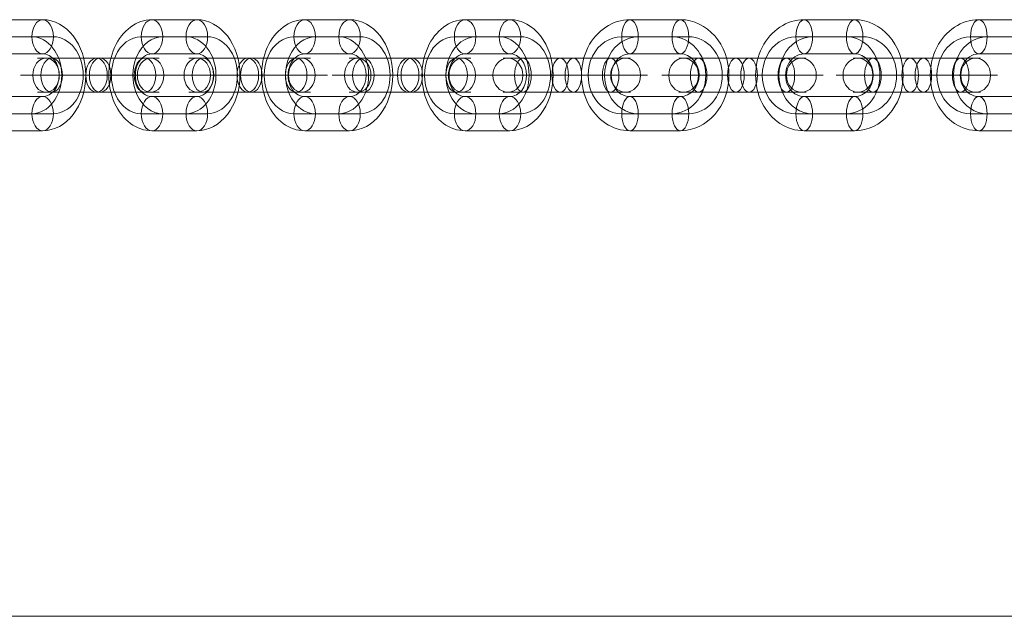
# Model space of a CAD drawing. Units: millimetres. Extents: x 439 to 13064, y 5109 to 15234.
# Drawn here: x 8023 to 8254, y 11955 to 12095 of the extents above; entities that cross this region are included whole.
import ezdxf

# ---------------------------------------------------------------- set-up
doc = ezdxf.new("R2010")
doc.units = ezdxf.units.MM
doc.header["$MEASUREMENT"] = 0
for name, color, linetype, lineweight in [('Level 8', 18, 'Continuous', 0), ('themes2 - Level 25', 7, 'Continuous', 0), ('themes2 - Level 26', 7, 'Continuous', 0)]:
    doc.layers.add(name, color=color, linetype=linetype, lineweight=lineweight)

# ---------------------------------------------------------------- blocks, each defined once
blk = doc.blocks.new('From Smart Solid_526')
at = {"layer": 'themes2 - Level 26', "color": 253, "linetype": 'Continuous', "lineweight": 13}
for p, q in [((-5.25, 13), (5.25, 13)), ((-7.76, 9), (2.73, 9)), ((-2.73, 9), (7.76, 9)), ((-5.25, 5), (5.25, 5)), ((-8.24, 0), (-16.24, 0)), ((16.24, 0), (8.24, 0)), ((5.25, -5), (-5.25, -5)), ((2.73, -9), (-7.76, -9)), ((7.76, -9), (-2.73, -9)), ((5.25, -13), (-5.25, -13))]:
    blk.add_line(p, q, dxfattribs=at)
at = {"layer": 'themes2 - Level 26', "color": 253, "linetype": 'Continuous', "lineweight": 13, "extrusion": (0, 0, -1)}
for centre, major_axis, start_param, end_param in [((-5.25, 0), (0, -13), 0, 3.141593), ((5.25, 0), (0, -13), 3.141593, 6.283185), ((-7.76, 0), (0, -9), 0, 3.141593), ((-2.73, 0), (0, -9), 0, 3.141593), ((2.73, 0), (0, -9), 3.141593, 6.283185), ((7.76, 0), (0, -9), 3.141593, 6.283185), ((-5.25, 0), (0, -5), 0, 3.141593), ((5.25, 0), (0, -5), 3.141593, 6.283185)]:
    blk.add_ellipse(centre, major_axis=major_axis, ratio=0.777146, start_param=start_param, end_param=end_param, dxfattribs=at)
for centre, major_axis in [((-5.25, 9), (0, 4)), ((5.25, 9), (0, 4)), ((5.25, 9), (0, -4))]:
    blk.add_ellipse(centre, major_axis=major_axis, ratio=0.62932, dxfattribs=at)
at = {"layer": 'themes2 - Level 26', "color": 253, "linetype": 'Continuous', "lineweight": 13}
for centre, major_axis in [((-5.25, -9), (0, -4)), ((-5.25, -9), (0, 4)), ((5.25, -9), (0, -4))]:
    blk.add_ellipse(centre, major_axis=major_axis, ratio=0.62932, dxfattribs=at)
blk = doc.blocks.new('From Smart Solid_527')
at = {"layer": 'themes2 - Level 26', "color": 253, "linetype": 'Continuous', "lineweight": 13}
for p, q in [((0.42, 4), (-14.25, 4)), ((-0.42, 4), (-10.91, 4)), ((14.25, 4), (-0.42, 4)), ((0.42, 4), (10.91, 4)), ((2.94, 0), (-18.25, 0)), ((-2.94, 0), (-13.43, 0)), ((-2.1, 0), (-10.25, 0)), ((2.1, 0), (-8.39, 0)), ((18.25, 0), (-2.94, 0)), ((-2.1, 0), (8.39, 0)), ((10.25, 0), (2.1, 0)), ((2.94, 0), (13.43, 0)), ((0.42, -4), (-14.25, -4)), ((-0.42, -4), (-10.91, -4)), ((14.25, -4), (-0.42, -4)), ((0.42, -4), (10.91, -4))]:
    blk.add_line(p, q, dxfattribs=at)
for centre, ratio in [((-12.24, 0), 0.777146), ((-10.91, 0), 0.62932), ((-10.91, 0), 0.62932), ((-0.42, 0), 0.62932)]:
    blk.add_ellipse(centre, major_axis=(0, 4), ratio=ratio, dxfattribs=at)
at = {"layer": 'themes2 - Level 26', "color": 253, "linetype": 'Continuous', "lineweight": 13, "extrusion": (0, 0, -1)}
for centre, major_axis, ratio in [((0.42, 0), (0, 4), 0.62932), ((10.91, 0), (0, 4), 0.62932), ((10.91, 0), (0, 4), 0.62932), ((12.24, 0), (0, -4), 0.777146)]:
    blk.add_ellipse(centre, major_axis=major_axis, ratio=ratio, dxfattribs=at)
blk = doc.blocks.new('From Smart Solid_528')
at = {"layer": 'themes2 - Level 26', "color": 253, "linetype": 'Continuous', "lineweight": 13}
for p, q in [((-5.25, 13), (5.25, 13)), ((-7.76, 9), (2.73, 9)), ((-2.73, 9), (7.76, 9)), ((-5.25, 5), (5.25, 5)), ((-8.24, 0), (-16.24, 0)), ((16.24, 0), (8.24, 0)), ((5.25, -5), (-5.25, -5)), ((2.73, -9), (-7.76, -9)), ((7.76, -9), (-2.73, -9)), ((5.25, -13), (-5.25, -13))]:
    blk.add_line(p, q, dxfattribs=at)
at = {"layer": 'themes2 - Level 26', "color": 253, "linetype": 'Continuous', "lineweight": 13, "extrusion": (0, 0, -1)}
for centre, major_axis, start_param, end_param in [((-5.25, 0), (0, -13), 0, 3.141593), ((5.25, 0), (0, -13), 3.141593, 6.283185), ((-7.76, 0), (0, -9), 0, 3.141593), ((-2.73, 0), (0, -9), 0, 3.141593), ((2.73, 0), (0, -9), 3.141593, 6.283185), ((7.76, 0), (0, -9), 3.141593, 6.283185), ((-5.25, 0), (0, -5), 0, 3.141593), ((5.25, 0), (0, -5), 3.141593, 6.283185)]:
    blk.add_ellipse(centre, major_axis=major_axis, ratio=0.777146, start_param=start_param, end_param=end_param, dxfattribs=at)
for centre, major_axis in [((-5.25, 9), (0, 4)), ((5.25, 9), (0, 4)), ((5.25, 9), (0, -4))]:
    blk.add_ellipse(centre, major_axis=major_axis, ratio=0.62932, dxfattribs=at)
at = {"layer": 'themes2 - Level 26', "color": 253, "linetype": 'Continuous', "lineweight": 13}
for centre, major_axis in [((-5.25, -9), (0, -4)), ((-5.25, -9), (0, 4)), ((5.25, -9), (0, -4))]:
    blk.add_ellipse(centre, major_axis=major_axis, ratio=0.62932, dxfattribs=at)
blk = doc.blocks.new('From Smart Solid_529')
at = {"layer": 'themes2 - Level 26', "color": 253, "linetype": 'Continuous', "lineweight": 13}
for p, q in [((0.42, 4), (-14.25, 4)), ((-0.42, 4), (-10.91, 4)), ((14.25, 4), (-0.42, 4)), ((0.42, 4), (10.91, 4)), ((2.94, 0), (-18.25, 0)), ((-2.94, 0), (-13.43, 0)), ((-2.1, 0), (-10.25, 0)), ((2.1, 0), (-8.39, 0)), ((18.25, 0), (-2.94, 0)), ((-2.1, 0), (8.39, 0)), ((10.25, 0), (2.1, 0)), ((2.94, 0), (13.43, 0)), ((0.42, -4), (-14.25, -4)), ((-0.42, -4), (-10.91, -4)), ((14.25, -4), (-0.42, -4)), ((0.42, -4), (10.91, -4))]:
    blk.add_line(p, q, dxfattribs=at)
for centre, ratio in [((-12.24, 0), 0.777146), ((-10.91, 0), 0.62932), ((-10.91, 0), 0.62932), ((-0.42, 0), 0.62932)]:
    blk.add_ellipse(centre, major_axis=(0, 4), ratio=ratio, dxfattribs=at)
at = {"layer": 'themes2 - Level 26', "color": 253, "linetype": 'Continuous', "lineweight": 13, "extrusion": (0, 0, -1)}
for centre, major_axis, ratio in [((0.42, 0), (0, 4), 0.62932), ((10.91, 0), (0, 4), 0.62932), ((10.91, 0), (0, 4), 0.62932), ((12.24, 0), (0, -4), 0.777146)]:
    blk.add_ellipse(centre, major_axis=major_axis, ratio=ratio, dxfattribs=at)
blk = doc.blocks.new('From Smart Solid_530')
at = {"layer": 'themes2 - Level 26', "color": 253, "linetype": 'Continuous', "lineweight": 13}
for p, q in [((-5.25, 13), (5.25, 13)), ((-7.76, 9), (2.73, 9)), ((-2.73, 9), (7.76, 9)), ((-5.25, 5), (5.25, 5)), ((-8.24, 0), (-16.24, 0)), ((16.24, 0), (8.24, 0)), ((5.25, -5), (-5.25, -5)), ((2.73, -9), (-7.76, -9)), ((7.76, -9), (-2.73, -9)), ((5.25, -13), (-5.25, -13))]:
    blk.add_line(p, q, dxfattribs=at)
at = {"layer": 'themes2 - Level 26', "color": 253, "linetype": 'Continuous', "lineweight": 13, "extrusion": (0, 0, -1)}
for centre, major_axis, start_param, end_param in [((-5.25, 0), (0, -13), 0, 3.141593), ((5.25, 0), (0, -13), 3.141593, 6.283185), ((-7.76, 0), (0, -9), 0, 3.141593), ((-2.73, 0), (0, -9), 0, 3.141593), ((2.73, 0), (0, -9), 3.141593, 6.283185), ((7.76, 0), (0, -9), 3.141593, 6.283185), ((-5.25, 0), (0, -5), 0, 3.141593), ((5.25, 0), (0, -5), 3.141593, 6.283185)]:
    blk.add_ellipse(centre, major_axis=major_axis, ratio=0.777146, start_param=start_param, end_param=end_param, dxfattribs=at)
for centre, major_axis in [((-5.25, 9), (0, 4)), ((5.25, 9), (0, 4)), ((5.25, 9), (0, -4))]:
    blk.add_ellipse(centre, major_axis=major_axis, ratio=0.62932, dxfattribs=at)
at = {"layer": 'themes2 - Level 26', "color": 253, "linetype": 'Continuous', "lineweight": 13}
for centre, major_axis in [((-5.25, -9), (0, -4)), ((-5.25, -9), (0, 4)), ((5.25, -9), (0, -4))]:
    blk.add_ellipse(centre, major_axis=major_axis, ratio=0.62932, dxfattribs=at)
blk = doc.blocks.new('From Smart Solid_531')
at = {"layer": 'themes2 - Level 26', "color": 253, "linetype": 'Continuous', "lineweight": 13}
for p, q in [((-1.54, 4), (-14.9, 4)), ((1.54, 4), (-10.27, 4)), ((-1.54, 4), (10.27, 4)), ((14.9, 4), (1.54, 4)), ((0.4, 0), (-18.9, 0)), ((-0.4, 0), (-12.21, 0)), ((-3.48, 0), (-10.9, 0)), ((3.48, 0), (-8.33, 0)), ((-3.48, 0), (8.33, 0)), ((18.9, 0), (-0.4, 0)), ((0.4, 0), (12.21, 0)), ((10.9, 0), (3.48, 0)), ((-1.54, -4), (-14.9, -4)), ((1.54, -4), (-10.27, -4)), ((-1.54, -4), (10.27, -4)), ((14.9, -4), (1.54, -4))]:
    blk.add_line(p, q, dxfattribs=at)
for centre, ratio in [((-13.78, 0), 0.87462), ((-10.27, 0), 0.48481), ((-10.27, 0), 0.48481), ((1.54, 0), 0.48481)]:
    blk.add_ellipse(centre, major_axis=(0, 4), ratio=ratio, dxfattribs=at)
at = {"layer": 'themes2 - Level 26', "color": 253, "linetype": 'Continuous', "lineweight": 13, "extrusion": (0, 0, -1)}
for centre, major_axis, ratio in [((-1.54, 0), (0, 4), 0.48481), ((10.27, 0), (0, 4), 0.48481), ((10.27, 0), (0, 4), 0.48481), ((13.78, 0), (0, -4), 0.87462)]:
    blk.add_ellipse(centre, major_axis=major_axis, ratio=ratio, dxfattribs=at)
blk = doc.blocks.new('From Smart Solid_532')
at = {"layer": 'themes2 - Level 26', "color": 253, "linetype": 'Continuous', "lineweight": 13}
for p, q in [((-5.9, 13), (5.9, 13)), ((-7.84, 9), (3.96, 9)), ((-3.96, 9), (7.84, 9)), ((-5.9, 5), (5.9, 5)), ((-9.78, 0), (-17.78, 0)), ((17.78, 0), (9.78, 0)), ((5.9, -5), (-5.9, -5)), ((3.96, -9), (-7.84, -9)), ((7.84, -9), (-3.96, -9)), ((5.9, -13), (-5.9, -13))]:
    blk.add_line(p, q, dxfattribs=at)
at = {"layer": 'themes2 - Level 26', "color": 253, "linetype": 'Continuous', "lineweight": 13, "extrusion": (0, 0, -1)}
for centre, major_axis, start_param, end_param in [((-5.9, 0), (0, -13), 0, 3.141593), ((5.9, 0), (0, -13), 3.141593, 6.283185), ((-7.84, 0), (0, -9), 0, 3.141593), ((-3.96, 0), (0, -9), 0, 3.141593), ((3.96, 0), (0, -9), 3.141593, 6.283185), ((7.84, 0), (0, -9), 3.141593, 6.283185), ((-5.9, 0), (0, -5), 0, 3.141593), ((5.9, 0), (0, -5), 3.141593, 6.283185)]:
    blk.add_ellipse(centre, major_axis=major_axis, ratio=0.87462, start_param=start_param, end_param=end_param, dxfattribs=at)
for centre, major_axis in [((-5.9, 9), (0, 4)), ((5.9, 9), (0, 4)), ((5.9, 9), (0, -4))]:
    blk.add_ellipse(centre, major_axis=major_axis, ratio=0.48481, dxfattribs=at)
at = {"layer": 'themes2 - Level 26', "color": 253, "linetype": 'Continuous', "lineweight": 13}
for centre, major_axis in [((-5.9, -9), (0, -4)), ((-5.9, -9), (0, 4)), ((5.9, -9), (0, -4))]:
    blk.add_ellipse(centre, major_axis=major_axis, ratio=0.48481, dxfattribs=at)
blk = doc.blocks.new('From Smart Solid_533')
at = {"layer": 'themes2 - Level 26', "color": 253, "linetype": 'Continuous', "lineweight": 13}
for p, q in [((-1.54, 4), (-14.9, 4)), ((1.54, 4), (-10.27, 4)), ((-1.54, 4), (10.27, 4)), ((14.9, 4), (1.54, 4)), ((0.4, 0), (-18.9, 0)), ((-0.4, 0), (-12.21, 0)), ((-3.48, 0), (-10.9, 0)), ((3.48, 0), (-8.33, 0)), ((-3.48, 0), (8.33, 0)), ((18.9, 0), (-0.4, 0)), ((0.4, 0), (12.21, 0)), ((10.9, 0), (3.48, 0)), ((-1.54, -4), (-14.9, -4)), ((1.54, -4), (-10.27, -4)), ((-1.54, -4), (10.27, -4)), ((14.9, -4), (1.54, -4))]:
    blk.add_line(p, q, dxfattribs=at)
for centre, ratio in [((-13.78, 0), 0.87462), ((-10.27, 0), 0.48481), ((-10.27, 0), 0.48481), ((1.54, 0), 0.48481)]:
    blk.add_ellipse(centre, major_axis=(0, 4), ratio=ratio, dxfattribs=at)
at = {"layer": 'themes2 - Level 26', "color": 253, "linetype": 'Continuous', "lineweight": 13, "extrusion": (0, 0, -1)}
for centre, major_axis, ratio in [((-1.54, 0), (0, 4), 0.48481), ((10.27, 0), (0, 4), 0.48481), ((10.27, 0), (0, 4), 0.48481), ((13.78, 0), (0, -4), 0.87462)]:
    blk.add_ellipse(centre, major_axis=major_axis, ratio=ratio, dxfattribs=at)
blk = doc.blocks.new('From Smart Solid_534')
at = {"layer": 'themes2 - Level 26', "color": 253, "linetype": 'Continuous', "lineweight": 13}
for p, q in [((-5.9, 13), (5.9, 13)), ((-7.84, 9), (3.96, 9)), ((-3.96, 9), (7.84, 9)), ((-5.9, 5), (5.9, 5)), ((-9.78, 0), (-17.78, 0)), ((17.78, 0), (9.78, 0)), ((5.9, -5), (-5.9, -5)), ((3.96, -9), (-7.84, -9)), ((7.84, -9), (-3.96, -9)), ((5.9, -13), (-5.9, -13))]:
    blk.add_line(p, q, dxfattribs=at)
at = {"layer": 'themes2 - Level 26', "color": 253, "linetype": 'Continuous', "lineweight": 13, "extrusion": (0, 0, -1)}
for centre, major_axis, start_param, end_param in [((-5.9, 0), (0, -13), 0, 3.141593), ((5.9, 0), (0, -13), 3.141593, 6.283185), ((-7.84, 0), (0, -9), 0, 3.141593), ((-3.96, 0), (0, -9), 0, 3.141593), ((3.96, 0), (0, -9), 3.141593, 6.283185), ((7.84, 0), (0, -9), 3.141593, 6.283185), ((-5.9, 0), (0, -5), 0, 3.141593), ((5.9, 0), (0, -5), 3.141593, 6.283185)]:
    blk.add_ellipse(centre, major_axis=major_axis, ratio=0.87462, start_param=start_param, end_param=end_param, dxfattribs=at)
for centre, major_axis in [((-5.9, 9), (0, 4)), ((5.9, 9), (0, 4)), ((5.9, 9), (0, -4))]:
    blk.add_ellipse(centre, major_axis=major_axis, ratio=0.48481, dxfattribs=at)
at = {"layer": 'themes2 - Level 26', "color": 253, "linetype": 'Continuous', "lineweight": 13}
for centre, major_axis in [((-5.9, -9), (0, -4)), ((-5.9, -9), (0, 4)), ((5.9, -9), (0, -4))]:
    blk.add_ellipse(centre, major_axis=major_axis, ratio=0.48481, dxfattribs=at)
blk = doc.blocks.new('From Smart Solid_535')
at = {"layer": 'themes2 - Level 26', "color": 253, "linetype": 'Continuous', "lineweight": 13}
for p, q in [((-1.54, 4), (-14.9, 4)), ((1.54, 4), (-10.27, 4)), ((-1.54, 4), (10.27, 4)), ((14.9, 4), (1.54, 4)), ((0.4, 0), (-18.9, 0)), ((-0.4, 0), (-12.21, 0)), ((-3.48, 0), (-10.9, 0)), ((3.48, 0), (-8.33, 0)), ((-3.48, 0), (8.33, 0)), ((18.9, 0), (-0.4, 0)), ((0.4, 0), (12.21, 0)), ((10.9, 0), (3.48, 0)), ((-1.54, -4), (-14.9, -4)), ((1.54, -4), (-10.27, -4)), ((-1.54, -4), (10.27, -4)), ((14.9, -4), (1.54, -4))]:
    blk.add_line(p, q, dxfattribs=at)
for centre, ratio in [((-13.77, 0), 0.87462), ((-10.27, 0), 0.48481), ((-10.27, 0), 0.48481), ((1.54, 0), 0.48481)]:
    blk.add_ellipse(centre, major_axis=(0, 4), ratio=ratio, dxfattribs=at)
at = {"layer": 'themes2 - Level 26', "color": 253, "linetype": 'Continuous', "lineweight": 13, "extrusion": (0, 0, -1)}
for centre, major_axis, ratio in [((-1.54, 0), (0, 4), 0.48481), ((10.27, 0), (0, 4), 0.48481), ((10.27, 0), (0, 4), 0.48481), ((13.78, 0), (0, -4), 0.87462)]:
    blk.add_ellipse(centre, major_axis=major_axis, ratio=ratio, dxfattribs=at)
blk = doc.blocks.new('From Smart Solid_536')
at = {"layer": 'themes2 - Level 26', "color": 253, "linetype": 'Continuous', "lineweight": 13}
for p, q in [((-5.9, 13), (5.9, 13)), ((-7.84, 9), (3.96, 9)), ((-3.96, 9), (7.84, 9)), ((-5.9, 5), (5.9, 5)), ((-9.78, 0), (-17.78, 0)), ((17.78, 0), (9.78, 0)), ((5.9, -5), (-5.9, -5)), ((3.96, -9), (-7.84, -9)), ((7.84, -9), (-3.96, -9)), ((5.9, -13), (-5.9, -13))]:
    blk.add_line(p, q, dxfattribs=at)
at = {"layer": 'themes2 - Level 26', "color": 253, "linetype": 'Continuous', "lineweight": 13, "extrusion": (0, 0, -1)}
for centre, major_axis, start_param, end_param in [((-5.9, 0), (0, -13), 0, 3.141593), ((5.9, 0), (0, -13), 3.141593, 6.283185), ((-7.84, 0), (0, -9), 0, 3.141593), ((-3.96, 0), (0, -9), 0, 3.141593), ((3.96, 0), (0, -9), 3.141593, 6.283185), ((7.84, 0), (0, -9), 3.141593, 6.283185), ((-5.9, 0), (0, -5), 0, 3.141593), ((5.9, 0), (0, -5), 3.141593, 6.283185)]:
    blk.add_ellipse(centre, major_axis=major_axis, ratio=0.87462, start_param=start_param, end_param=end_param, dxfattribs=at)
for centre, major_axis in [((-5.9, 9), (0, 4)), ((5.9, 9), (0, 4)), ((5.9, 9), (0, -4))]:
    blk.add_ellipse(centre, major_axis=major_axis, ratio=0.48481, dxfattribs=at)
at = {"layer": 'themes2 - Level 26', "color": 253, "linetype": 'Continuous', "lineweight": 13}
for centre, major_axis in [((-5.9, -9), (0, -4)), ((-5.9, -9), (0, 4)), ((5.9, -9), (0, -4))]:
    blk.add_ellipse(centre, major_axis=major_axis, ratio=0.48481, dxfattribs=at)
blk = doc.blocks.new('From Smart Solid_538')
at = {"layer": 'themes2 - Level 26', "color": 253, "linetype": 'Continuous', "lineweight": 13}
for p, q in [((0.42, 4), (-14.25, 4)), ((-0.42, 4), (-10.91, 4)), ((14.25, 4), (-0.42, 4)), ((0.42, 4), (10.91, 4)), ((2.94, 0), (-18.25, 0)), ((-2.94, 0), (-13.43, 0)), ((-2.1, 0), (-10.25, 0)), ((2.1, 0), (-8.39, 0)), ((18.25, 0), (-2.94, 0)), ((-2.1, 0), (8.39, 0)), ((10.25, 0), (2.1, 0)), ((2.94, 0), (13.43, 0)), ((0.42, -4), (-14.25, -4)), ((-0.42, -4), (-10.91, -4)), ((14.25, -4), (-0.42, -4)), ((0.42, -4), (10.91, -4))]:
    blk.add_line(p, q, dxfattribs=at)
for centre, ratio in [((-12.24, 0), 0.777146), ((-10.91, 0), 0.62932), ((-10.91, 0), 0.62932), ((-0.42, 0), 0.62932)]:
    blk.add_ellipse(centre, major_axis=(0, 4), ratio=ratio, dxfattribs=at)
at = {"layer": 'themes2 - Level 26', "color": 253, "linetype": 'Continuous', "lineweight": 13, "extrusion": (0, 0, -1)}
for centre, major_axis, ratio in [((0.42, 0), (0, 4), 0.62932), ((10.91, 0), (0, 4), 0.62932), ((10.91, 0), (0, 4), 0.62932), ((12.24, 0), (0, -4), 0.777146)]:
    blk.add_ellipse(centre, major_axis=major_axis, ratio=ratio, dxfattribs=at)
blk = doc.blocks.new('From Smart Solid_539')
at = {"layer": 'themes2 - Level 26', "color": 253, "linetype": 'Continuous', "lineweight": 13}
for p, q in [((-5.25, 13), (5.25, 13)), ((-7.76, 9), (2.73, 9)), ((-2.73, 9), (7.76, 9)), ((-5.25, 5), (5.25, 5)), ((-8.24, 0), (-16.24, 0)), ((16.24, 0), (8.24, 0)), ((5.25, -5), (-5.25, -5)), ((2.73, -9), (-7.76, -9)), ((7.76, -9), (-2.73, -9)), ((5.25, -13), (-5.25, -13))]:
    blk.add_line(p, q, dxfattribs=at)
at = {"layer": 'themes2 - Level 26', "color": 253, "linetype": 'Continuous', "lineweight": 13, "extrusion": (0, 0, -1)}
for centre, major_axis, start_param, end_param in [((-5.25, 0), (0, -13), 0, 3.141593), ((5.25, 0), (0, -13), 3.141593, 6.283185), ((-7.76, 0), (0, -9), 0, 3.141593), ((-2.73, 0), (0, -9), 0, 3.141593), ((2.73, 0), (0, -9), 3.141593, 6.283185), ((7.76, 0), (0, -9), 3.141593, 6.283185), ((-5.25, 0), (0, -5), 0, 3.141593), ((5.25, 0), (0, -5), 3.141593, 6.283185)]:
    blk.add_ellipse(centre, major_axis=major_axis, ratio=0.777146, start_param=start_param, end_param=end_param, dxfattribs=at)
for centre, major_axis in [((-5.25, 9), (0, 4)), ((5.25, 9), (0, 4)), ((5.25, 9), (0, -4))]:
    blk.add_ellipse(centre, major_axis=major_axis, ratio=0.62932, dxfattribs=at)
at = {"layer": 'themes2 - Level 26', "color": 253, "linetype": 'Continuous', "lineweight": 13}
for centre, major_axis in [((-5.25, -9), (0, -4)), ((-5.25, -9), (0, 4)), ((5.25, -9), (0, -4))]:
    blk.add_ellipse(centre, major_axis=major_axis, ratio=0.62932, dxfattribs=at)
blk = doc.blocks.new('From Smart Solid_726')
at = {"layer": 'themes2 - Level 25', "color": 148, "linetype": 'Continuous', "lineweight": 13}
for p, q in [((-902.5, 37.5), (902.5, 37.5)), ((902.5, 37.5), (-902.5, 37.5))]:
    blk.add_line(p, q, dxfattribs=at)
blk = doc.blocks.new('themes2')
at = {"layer": 'themes2 - Level 25', "color": 148, "linetype": 'Continuous', "lineweight": 13}
blk.add_blockref('From Smart Solid_726', (7791.82, 11917.76), dxfattribs=at)
at = {"layer": 'themes2 - Level 26', "color": 253, "linetype": 'Continuous', "lineweight": 13}
for name, p in [('From Smart Solid_526', (8023.49, 12081.89)), ('From Smart Solid_528', (8059.59, 12081.89)), ('From Smart Solid_539', (8095.34, 12081.89)), ('From Smart Solid_530', (8132.89, 12081.89)), ('From Smart Solid_532', (8172.14, 12081.89)), ('From Smart Solid_534', (8212.93, 12081.89)), ('From Smart Solid_536', (8253.81, 12081.89)), ('From Smart Solid_527', (8041.78, 12081.89)), ('From Smart Solid_538', (8077.19, 12081.89)), ('From Smart Solid_529', (8114.74, 12081.89)), ('From Smart Solid_531', (8151.44, 12081.89)), ('From Smart Solid_533', (8192.58, 12081.89)), ('From Smart Solid_535', (8233.38, 12081.89))]:
    blk.add_blockref(name, p, dxfattribs=at)

msp = doc.modelspace()

# ---------------------------------------------------------------- block references
at = {"layer": 'Level 8', "color": 7, "linetype": 'Continuous', "lineweight": 0}
msp.add_blockref('themes2', (0, 0), dxfattribs=at)

doc.saveas('drawing.dxf')
